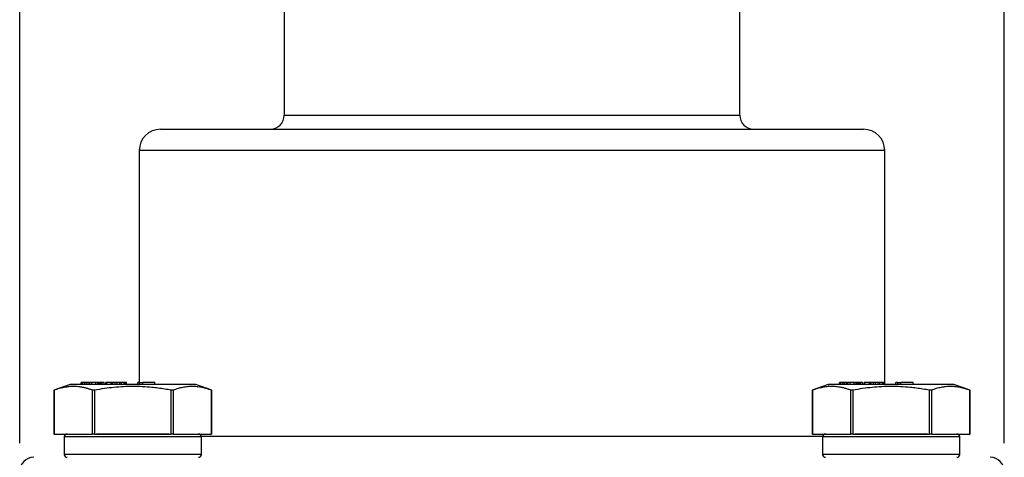
# Model space of a CAD drawing. Units: inches. Extents: x 0.2 to 10.8, y 0.2 to 8.3.
# Drawn here: x 8.7 to 10.1, y 4 to 4.6 of the extents above; entities that cross this region are included whole.
import ezdxf

# ---------------------------------------------------------------- set-up
doc = ezdxf.new("R2010")
doc.units = ezdxf.units.IN
doc.header["$MEASUREMENT"] = 0
doc.layers.add('SKETCH', color=7, linetype='Continuous')
doc.styles.add('SLDTEXTSTYLE0', font='TXT', dxfattribs={"width": 0.75})
doc.dimstyles.new('SLDDIMSTYLE0', dxfattribs={"dimtxt": 0.125, "dimasz": 0.11811, "dimexe": 0, "dimexo": 0.0625, "dimgap": 0.03125, "dimtad": 0, "dimtih": 1, "dimtoh": 1, "dimlfac": 2, "dimrnd": 1e-09, "dimzin": 12, "dimdsep": 46, "dimtxsty": 'SLDTEXTSTYLE0', "dimsah": 1, "dimcen": 0.09, "dimadec": 0, "dimazin": 3, "dimtfac": 1, "dimtofl": 0, "dimtmove": 0, "dimatfit": 3, "dimfxl": 0, "dimfrac": 2, "dimtolj": 1, "dimtzin": 12, "dimarcsym": 0})

# ---------------------------------------------------------------- blocks, each defined once
blk = doc.blocks.new('_D')
at = {"layer": 'SKETCH'}
for p, q in [((8.7472, 4.0375), (8.7472, 6.9254)), ((10.1173, 4.0375), (10.1173, 6.9254)), ((9.458, 6.9065), (9.4199, 6.9065)), ((9.4199, 6.9065), (9.4199, 6.7081)), ((9.7813, 6.9065), (9.8194, 6.9065)), ((9.8194, 6.9065), (9.8194, 6.7081)), ((8.7472, 6.8073), (8.9817, 6.8073)), ((10.1173, 6.8073), (9.8828, 6.8073)), ((9.4199, 6.7081), (9.458, 6.7081)), ((9.8194, 6.7081), (9.7813, 6.7081))]:
    blk.add_line(p, q, dxfattribs=at)
for points in [[(8.7472, 6.8073), (8.8653, 6.7876), (8.8653, 6.827)], [(10.1173, 6.8073), (9.9992, 6.827), (9.9992, 6.7876)]]:
    blk.add_solid(points, dxfattribs=at)
at = {"layer": 'SKETCH', "char_height": 0.125, "attachment_point": 1, "style": 'SLDTEXTSTYLE0'}
for s, insert in [('2.74"', (9.007, 6.8692)), ('69.6', (9.458, 6.8692))]:
    blk.add_mtext(s, dxfattribs=dict(at, insert=insert))

msp = doc.modelspace()

# ---------------------------------------------------------------- linework, layer by layer
at = {"color": 7, "linetype": 'Continuous', "lineweight": 25}
for p, q in [((9.1153, 4.7245), (9.1153, 4.4941)), ((9.7492, 4.4941), (9.7492, 4.7245)), ((8.9431, 4.4745), (9.9214, 4.4745)), ((8.9135, 4.4449), (8.9135, 4.1221)), ((9.9509, 4.1191), (9.9509, 4.4449)), ((8.8173, 4.1192), (8.7948, 4.111)), ((8.7949, 4.1113), (8.7949, 4.0502)), ((8.7953, 4.1112), (8.7953, 4.0502)), ((8.8327, 4.1191), (8.8327, 4.1221)), ((8.8332, 4.1221), (8.8327, 4.1221)), ((8.8332, 4.1191), (8.8332, 4.1221)), ((8.8348, 4.1221), (8.8332, 4.1221)), ((8.8348, 4.1191), (8.8348, 4.1221)), ((8.8375, 4.1221), (8.8348, 4.1221)), ((8.8375, 4.1191), (8.8375, 4.1221)), ((8.8399, 4.1221), (8.8375, 4.1221)), ((8.8399, 4.1191), (8.8399, 4.1221)), ((8.8426, 4.1221), (8.8399, 4.1221)), ((8.8446, 4.1221), (8.8426, 4.1221)), ((8.8426, 4.1191), (8.8426, 4.1221)), ((8.8446, 4.1191), (8.8446, 4.1221)), ((8.8478, 4.1221), (8.8446, 4.1221)), ((8.8478, 4.1191), (8.8478, 4.1221)), ((8.8532, 4.1221), (8.8478, 4.1221)), ((8.8487, 4.0502), (8.8487, 4.1112)), ((8.8513, 4.1112), (8.8513, 4.0502)), ((8.8532, 4.1191), (8.8532, 4.1221)), ((8.856, 4.1221), (8.8532, 4.1221)), ((8.856, 4.1191), (8.856, 4.1221)), ((8.8577, 4.1221), (8.856, 4.1221)), ((8.8577, 4.1191), (8.8577, 4.1221)), ((8.8597, 4.1221), (8.8577, 4.1221)), ((8.8597, 4.1191), (8.8597, 4.1221)), ((8.861, 4.1221), (8.8597, 4.1221)), ((8.861, 4.1191), (8.861, 4.1221)), ((8.8619, 4.1221), (8.861, 4.1221)), ((8.8619, 4.1191), (8.8619, 4.1221)), ((8.8647, 4.1221), (8.8619, 4.1221)), ((8.8647, 4.1191), (8.8647, 4.1221)), ((8.8671, 4.1191), (8.8671, 4.1221)), ((8.8683, 4.1221), (8.8671, 4.1221)), ((8.8683, 4.1191), (8.8683, 4.1221)), ((8.8746, 4.1221), (8.8683, 4.1221)), ((8.8746, 4.1191), (8.8746, 4.1221)), ((8.8749, 4.1221), (8.8746, 4.1221)), ((8.8749, 4.1191), (8.8749, 4.1221)), ((8.8754, 4.1221), (8.8749, 4.1221)), ((8.8754, 4.1191), (8.8754, 4.1221)), ((8.8768, 4.1221), (8.8754, 4.1221)), ((8.8768, 4.1191), (8.8768, 4.1221)), ((8.8801, 4.1221), (8.8768, 4.1221)), ((8.8828, 4.1221), (8.8801, 4.1221)), ((8.8801, 4.1191), (8.8801, 4.1221)), ((8.8865, 4.1221), (8.8828, 4.1221)), ((8.8828, 4.1191), (8.8828, 4.1221)), ((8.8865, 4.1191), (8.8865, 4.1221)), ((8.8888, 4.1221), (8.8865, 4.1221)), ((8.8888, 4.1191), (8.8888, 4.1221)), ((8.8925, 4.1221), (8.8888, 4.1221)), ((8.8925, 4.1191), (8.8925, 4.1221)), ((8.8944, 4.1221), (8.8925, 4.1221)), ((8.8944, 4.1191), (8.8944, 4.1221)), ((8.8957, 4.1221), (8.8944, 4.1221)), ((8.8957, 4.1191), (8.8957, 4.1221)), ((8.9114, 4.1191), (8.9114, 4.1221)), ((8.9136, 4.1221), (8.9114, 4.1221)), ((8.9136, 4.1221), (8.9184, 4.1221)), ((8.9136, 4.1221), (8.9136, 4.1191)), ((8.9184, 4.1191), (8.9184, 4.1221)), ((8.9352, 4.1221), (8.9184, 4.1221)), ((8.9352, 4.1191), (8.9352, 4.1221)), ((8.9581, 4.0502), (8.9581, 4.1112)), ((8.9607, 4.1112), (8.9607, 4.0502)), ((9.0145, 4.111), (8.9921, 4.1192)), ((9.0141, 4.0502), (9.0141, 4.1112)), ((9.0145, 4.0502), (9.0145, 4.1113)), ((9.8724, 4.1192), (9.85, 4.111)), ((9.85, 4.1113), (9.85, 4.0502)), ((9.8504, 4.1112), (9.8504, 4.0502)), ((9.8878, 4.1191), (9.8878, 4.1221)), ((9.8883, 4.1221), (9.8878, 4.1221)), ((9.8883, 4.1191), (9.8883, 4.1221)), ((9.89, 4.1221), (9.8883, 4.1221)), ((9.89, 4.1191), (9.89, 4.1221)), ((9.8927, 4.1221), (9.89, 4.1221)), ((9.8927, 4.1191), (9.8927, 4.1221)), ((9.895, 4.1221), (9.8927, 4.1221)), ((9.895, 4.1191), (9.895, 4.1221)), ((9.8978, 4.1221), (9.895, 4.1221)), ((9.8978, 4.1191), (9.8978, 4.1221)), ((9.8997, 4.1221), (9.8978, 4.1221)), ((9.8997, 4.1191), (9.8997, 4.1221)), ((9.9029, 4.1221), (9.8997, 4.1221)), ((9.9029, 4.1191), (9.9029, 4.1221)), ((9.9083, 4.1221), (9.9029, 4.1221)), ((9.9038, 4.0502), (9.9038, 4.1112)), ((9.9064, 4.1112), (9.9064, 4.0502)), ((9.9083, 4.1191), (9.9083, 4.1221)), ((9.9112, 4.1221), (9.9083, 4.1221)), ((9.9112, 4.1191), (9.9112, 4.1221)), ((9.9128, 4.1221), (9.9112, 4.1221)), ((9.9128, 4.1191), (9.9128, 4.1221)), ((9.9148, 4.1221), (9.9128, 4.1221)), ((9.9148, 4.1191), (9.9148, 4.1221)), ((9.9161, 4.1221), (9.9148, 4.1221)), ((9.9161, 4.1191), (9.9161, 4.1221)), ((9.917, 4.1221), (9.9161, 4.1221)), ((9.917, 4.1191), (9.917, 4.1221)), ((9.9198, 4.1221), (9.917, 4.1221)), ((9.9198, 4.1191), (9.9198, 4.1221)), ((9.9222, 4.1191), (9.9222, 4.1221)), ((9.9234, 4.1221), (9.9222, 4.1221)), ((9.9234, 4.1191), (9.9234, 4.1221)), ((9.9297, 4.1221), (9.9234, 4.1221)), ((9.9297, 4.1191), (9.9297, 4.1221)), ((9.93, 4.1221), (9.9297, 4.1221)), ((9.93, 4.1191), (9.93, 4.1221)), ((9.9305, 4.1221), (9.93, 4.1221)), ((9.9305, 4.1191), (9.9305, 4.1221)), ((9.932, 4.1221), (9.9305, 4.1221)), ((9.932, 4.1191), (9.932, 4.1221)), ((9.9352, 4.1221), (9.932, 4.1221)), ((9.9352, 4.1191), (9.9352, 4.1221)), ((9.9379, 4.1221), (9.9352, 4.1221)), ((9.9379, 4.1191), (9.9379, 4.1221)), ((9.9416, 4.1221), (9.9379, 4.1221)), ((9.9416, 4.1191), (9.9416, 4.1221)), ((9.9439, 4.1221), (9.9416, 4.1221)), ((9.9439, 4.1191), (9.9439, 4.1221)), ((9.9477, 4.1221), (9.9439, 4.1221)), ((9.9477, 4.1191), (9.9477, 4.1221)), ((9.9495, 4.1221), (9.9477, 4.1221)), ((9.9495, 4.1191), (9.9495, 4.1221)), ((9.9509, 4.1221), (9.9495, 4.1221)), ((9.9509, 4.1191), (9.9509, 4.1221)), ((9.9665, 4.1191), (9.9665, 4.1221)), ((9.9687, 4.1221), (9.9665, 4.1221)), ((9.9687, 4.1221), (9.9735, 4.1221)), ((9.9687, 4.1221), (9.9687, 4.1191)), ((9.9735, 4.1191), (9.9735, 4.1221)), ((9.9904, 4.1221), (9.9735, 4.1221)), ((9.9904, 4.1191), (9.9904, 4.1221)), ((10.0132, 4.0502), (10.0132, 4.1112)), ((10.0158, 4.1112), (10.0158, 4.0502)), ((10.0697, 4.111), (10.0472, 4.1192)), ((10.0692, 4.0502), (10.0692, 4.1112)), ((10.0696, 4.0502), (10.0696, 4.1113)), ((8.7953, 4.0502), (8.8487, 4.0502)), ((8.8092, 4.0463), (8.8092, 4.0217)), ((8.8513, 4.0502), (8.9581, 4.0502)), ((8.9607, 4.0502), (9.0141, 4.0502)), ((9.0002, 4.0217), (9.0002, 4.0463)), ((9.8504, 4.0502), (9.9038, 4.0502)), ((9.8643, 4.0463), (9.8643, 4.0217)), ((9.9064, 4.0502), (10.0132, 4.0502)), ((10.0158, 4.0502), (10.0692, 4.0502)), ((10.0553, 4.0217), (10.0553, 4.0463))]:
    msp.add_line(p, q, dxfattribs=at)
at = {"color": 8, "linetype": 'Continuous', "lineweight": 25}
for p, q in [((9.1153, 4.4941), (9.7492, 4.4941)), ((9.9509, 4.4449), (8.9135, 4.4449)), ((9.0002, 4.0463), (8.8092, 4.0463)), ((9, 4.0473), (9.8645, 4.0473)), ((10.0553, 4.0463), (9.8643, 4.0463)), ((9.0002, 4.0217), (8.8092, 4.0217)), ((10.0553, 4.0217), (9.8643, 4.0217))]:
    msp.add_line(p, q, dxfattribs=at)
at = {"color": 7, "linetype": 'Continuous', "lineweight": 25}
for centre, radius, start, end in [((9.0956, 4.4941), 0.0197, 270, 0), ((9.7689, 4.4941), 0.0197, 180, 270), ((8.9431, 4.4449), 0.0295, 90, 180), ((9.9214, 4.4449), 0.0295, 0, 90), ((8.8132, 4.0463), 0.00394, 90, 180), ((8.9962, 4.0463), 0.00394, 0, 90), ((9.8683, 4.0463), 0.00394, 90, 180), ((10.0513, 4.0463), 0.00394, 0, 90), ((8.7669, 3.9981), 0.0197, 90, 180), ((8.8132, 4.0217), 0.00394, 180, 270), ((8.9962, 4.0217), 0.00394, 270, 0), ((9.8683, 4.0217), 0.00394, 180, 270), ((10.0513, 4.0217), 0.00394, 270, 0), ((10.0976, 3.9981), 0.0197, 0, 90)]:
    msp.add_arc(centre, radius, start, end, dxfattribs=at)
for points, knots in [([(8.7953, 4.1112), (8.7952, 4.1112), (8.795, 4.1111), (8.7949, 4.1111), (8.7949, 4.1111)], [0, 0, 0, 0, 0.501966, 1, 1, 1, 1]), ([(8.8487, 4.1112), (8.8472, 4.1117), (8.8441, 4.1128), (8.8397, 4.114), (8.8345, 4.1152), (8.8286, 4.1161), (8.822, 4.1164), (8.8154, 4.1161), (8.8088, 4.1151), (8.8021, 4.1135), (8.7976, 4.112), (8.7953, 4.1112)], [0, 0, 0, 0, 0.0874525, 0.1717519, 0.2529561, 0.3776915, 0.4998254, 0.6218048, 0.7465953, 0.8697068, 1, 1, 1, 1]), ([(8.8609, 4.1191), (8.8561, 4.1191), (8.8465, 4.1191), (8.8348, 4.1191), (8.8256, 4.1191), (8.8197, 4.1191), (8.8169, 4.1191), (8.8174, 4.1191), (8.8175, 4.1191)], [0, 0, 0, 0, 0.187537, 0.375075, 0.562612, 0.75015, 0.937687, 1, 1, 1, 1]), ([(8.8498, 4.1111), (8.8496, 4.1111), (8.8491, 4.1111), (8.8489, 4.1112), (8.8487, 4.1112)], [0, 0, 0, 0, 0.492612, 1, 1, 1, 1]), ([(8.8513, 4.1112), (8.851, 4.1112), (8.8505, 4.1111), (8.85, 4.1111), (8.8498, 4.1111)], [0, 0, 0, 0, 0.507388, 1, 1, 1, 1]), ([(8.9581, 4.1112), (8.955, 4.1117), (8.9489, 4.1128), (8.94, 4.114), (8.9296, 4.1152), (8.9179, 4.1161), (8.9047, 4.1164), (8.8915, 4.1161), (8.8783, 4.1151), (8.8648, 4.1135), (8.8559, 4.112), (8.8513, 4.1112)], [0, 0, 0, 0, 0.08758, 0.171985, 0.253272, 0.377986, 0.500059, 0.622127, 0.746967, 0.86992, 1, 1, 1, 1]), ([(8.9919, 4.1191), (8.9919, 4.1191), (8.9919, 4.1191), (8.9881, 4.1191), (8.9811, 4.1191), (8.971, 4.1191), (8.9584, 4.1191), (8.9437, 4.1191), (8.9275, 4.1191), (8.9104, 4.1191), (8.8932, 4.1191), (8.8763, 4.1191), (8.866, 4.1191), (8.8609, 4.1191)], [0, 0, 0, 0, 0.062594, 0.156334, 0.250075, 0.343815, 0.437556, 0.531297, 0.625037, 0.718778, 0.812519, 0.90626, 1, 1, 1, 1]), ([(8.9607, 4.1112), (8.9605, 4.1112), (8.9602, 4.1111), (8.9596, 4.1111), (8.9589, 4.1111), (8.9584, 4.1112), (8.9581, 4.1112)], [0, 0, 0, 0, 0.251475, 0.500842, 0.749372, 1, 1, 1, 1]), ([(9.0141, 4.1112), (9.0125, 4.1117), (9.0095, 4.1128), (9.005, 4.114), (8.9998, 4.1152), (8.994, 4.1161), (8.9874, 4.1164), (8.9808, 4.1161), (8.9742, 4.1151), (8.9674, 4.1135), (8.963, 4.112), (8.9607, 4.1112)], [0, 0, 0, 0, 0.087426, 0.171746, 0.25302, 0.377745, 0.499945, 0.622061, 0.746881, 0.869927, 1, 1, 1, 1]), ([(9.0145, 4.1111), (9.0145, 4.1111), (9.0144, 4.1111), (9.0142, 4.1112), (9.0141, 4.1112)], [0, 0, 0, 0, 0.498034, 1, 1, 1, 1]), ([(9.8504, 4.1112), (9.8503, 4.1112), (9.8501, 4.1111), (9.85, 4.1111), (9.85, 4.1111)], [0, 0, 0, 0, 0.501966, 1, 1, 1, 1]), ([(9.9038, 4.1112), (9.9023, 4.1117), (9.8993, 4.1128), (9.8948, 4.114), (9.8896, 4.1152), (9.8837, 4.1161), (9.8771, 4.1164), (9.8705, 4.1161), (9.8639, 4.1151), (9.8572, 4.1135), (9.8527, 4.112), (9.8504, 4.1112)], [0, 0, 0, 0, 0.0874525, 0.1717519, 0.2529561, 0.3776915, 0.4998254, 0.6218048, 0.7465953, 0.8697068, 1, 1, 1, 1]), ([(9.916, 4.1191), (9.9112, 4.1191), (9.9016, 4.1191), (9.8899, 4.1191), (9.8807, 4.1191), (9.8748, 4.1191), (9.8721, 4.1191), (9.8725, 4.1191), (9.8726, 4.1191)], [0, 0, 0, 0, 0.187538, 0.375075, 0.562612, 0.75015, 0.937687, 1, 1, 1, 1]), ([(9.9049, 4.1111), (9.9047, 4.1111), (9.9043, 4.1111), (9.904, 4.1112), (9.9038, 4.1112)], [0, 0, 0, 0, 0.492612, 1, 1, 1, 1]), ([(9.9064, 4.1112), (9.9061, 4.1112), (9.9056, 4.1111), (9.9051, 4.1111), (9.9049, 4.1111)], [0, 0, 0, 0, 0.507388, 1, 1, 1, 1]), ([(10.0132, 4.1112), (10.0101, 4.1117), (10.0041, 4.1128), (9.9951, 4.114), (9.9847, 4.1152), (9.973, 4.1161), (9.9598, 4.1164), (9.9466, 4.1161), (9.9334, 4.1151), (9.9199, 4.1135), (9.911, 4.112), (9.9064, 4.1112)], [0, 0, 0, 0, 0.08758, 0.171985, 0.253272, 0.377986, 0.500059, 0.622127, 0.746967, 0.86992, 1, 1, 1, 1]), ([(10.047, 4.1191), (10.047, 4.1191), (10.047, 4.1191), (10.0432, 4.1191), (10.0362, 4.1191), (10.0261, 4.1191), (10.0135, 4.1191), (9.9988, 4.1191), (9.9826, 4.1191), (9.9656, 4.1191), (9.9483, 4.1191), (9.9314, 4.1191), (9.9211, 4.1191), (9.916, 4.1191)], [0, 0, 0, 0, 0.062594, 0.156334, 0.250075, 0.343815, 0.437556, 0.531297, 0.625037, 0.718778, 0.812519, 0.90626, 1, 1, 1, 1]), ([(10.0158, 4.1112), (10.0156, 4.1112), (10.0153, 4.1111), (10.0147, 4.1111), (10.014, 4.1111), (10.0135, 4.1112), (10.0132, 4.1112)], [0, 0, 0, 0, 0.251475, 0.500842, 0.749372, 1, 1, 1, 1]), ([(10.0692, 4.1112), (10.0677, 4.1117), (10.0646, 4.1128), (10.0601, 4.114), (10.055, 4.1152), (10.0491, 4.1161), (10.0425, 4.1164), (10.0359, 4.1161), (10.0293, 4.1151), (10.0225, 4.1135), (10.0181, 4.112), (10.0158, 4.1112)], [0, 0, 0, 0, 0.087426, 0.171746, 0.25302, 0.377745, 0.499945, 0.622061, 0.746881, 0.869927, 1, 1, 1, 1]), ([(10.0696, 4.1111), (10.0696, 4.1111), (10.0695, 4.1111), (10.0693, 4.1112), (10.0692, 4.1112)], [0, 0, 0, 0, 0.4980343, 1, 1, 1, 1]), ([(8.9552, 4.0502), (8.955, 4.0502), (8.9501, 4.0502), (8.9388, 4.0502), (8.922, 4.0502), (8.9047, 4.0502), (8.8874, 4.0502), (8.8706, 4.0502), (8.8592, 4.0502), (8.8543, 4.0502), (8.8542, 4.0502)], [0, 0, 0, 0, 0.004781, 0.177567, 0.338833, 0.5, 0.661265, 0.822432, 0.995219, 1, 1, 1, 1]), ([(10.0103, 4.0502), (10.0102, 4.0502), (10.0053, 4.0502), (9.9939, 4.0502), (9.9771, 4.0502), (9.9598, 4.0502), (9.9425, 4.0502), (9.9257, 4.0502), (9.9144, 4.0502), (9.9095, 4.0502), (9.9093, 4.0502)], [0, 0, 0, 0, 0.004781, 0.177568, 0.338833, 0.5, 0.661265, 0.822433, 0.995219, 1, 1, 1, 1])]:
    msp.add_open_spline(points, degree=3, knots=knots, dxfattribs=at)
for points in [[(8.7953, 4.0502), (8.795, 4.0502), (8.7949, 4.0502), (8.7949, 4.0502)], [(8.8513, 4.0502), (8.8502, 4.0502), (8.8492, 4.0502), (8.8487, 4.0502)], [(8.9607, 4.0502), (8.9601, 4.0502), (8.9591, 4.0502), (8.9581, 4.0502)], [(9.8504, 4.0502), (9.8502, 4.0502), (9.85, 4.0502), (9.85, 4.0502)], [(9.9064, 4.0502), (9.9054, 4.0502), (9.9043, 4.0502), (9.9038, 4.0502)], [(10.0158, 4.0502), (10.0153, 4.0502), (10.0143, 4.0502), (10.0132, 4.0502)]]:
    msp.add_open_spline(points, degree=3, dxfattribs=at)

# ---------------------------------------------------------------- dimensions: what is measured, and where the dimension line sits
at = {"layer": 'SKETCH'}
dim = msp.add_linear_dim(base=(10.1173, 6.8073), p1=(8.7472, 3.9981), p2=(10.1173, 3.9981), dimstyle='SLDDIMSTYLE0', dxfattribs=at)
dim.commit()
dim.dimension.update_dxf_attribs({"geometry": '_D', "text_midpoint": (9.4322, 6.8073), "dimtype": 160})

doc.saveas('drawing.dxf')
